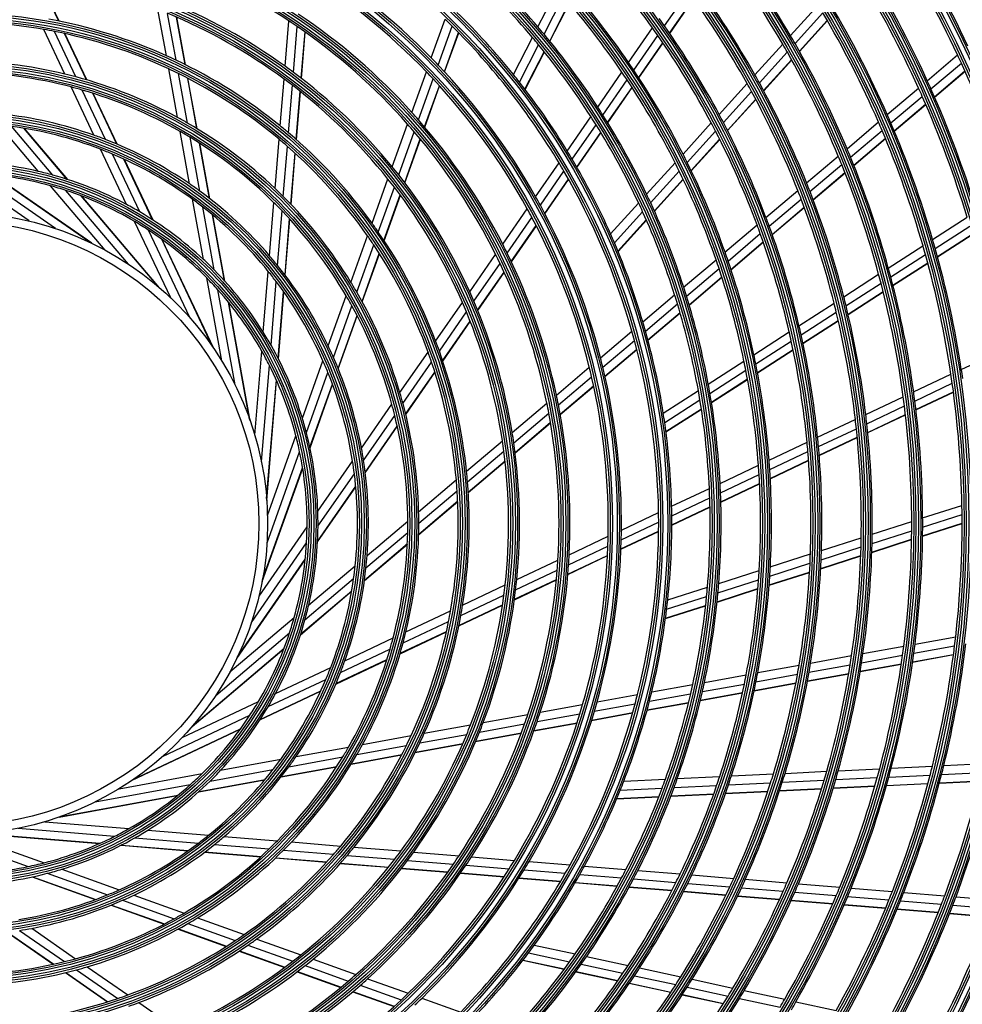
# Model space of a CAD drawing. Units: inches. Extents: x 0 to 6887, y 0 to 4912.
# Drawn here: x 2242 to 2457, y 2186 to 2410 of the extents above; entities that cross this region are included whole.
import ezdxf

# ---------------------------------------------------------------- set-up
doc = ezdxf.new("R2010")
doc.units = ezdxf.units.IN
doc.header["$MEASUREMENT"] = 0
doc.layers.add('LG-Product', color=3, linetype='Continuous')

# ---------------------------------------------------------------- blocks, each defined once
blk = doc.blocks.new('U4-3')
at = {"layer": 'LG-Product', "color": 3, "linetype": 'Continuous'}
for p, q in [((2999.34, 2749.29), (2994.63, 2759.25)), ((2999.42, 2749.27), (2994.71, 2759.24)), ((3108.71, 2747.97), (3113.14, 2756.58)), ((3137.62, 2748.18), (3143.06, 2756.05)), ((3110.11, 2746.31), (3114.56, 2754.97)), ((3111.4, 2744.74), (3115.88, 2753.44)), ((3111.45, 2744.68), (3115.92, 2753.38)), ((3138.76, 2746.55), (3144.22, 2754.43)), ((3138.8, 2746.49), (3144.26, 2754.38)), ((3023.92, 2741.38), (3022, 2751.95)), ((3026.13, 2740.36), (3024.19, 2751.06)), ((3166.35, 2745.97), (3172.68, 2752.94)), ((3167.41, 2744.15), (3173.75, 2751.14)), ((3028.22, 2739.35), (3026.25, 2750.19)), ((3028.29, 2739.31), (3026.32, 2750.16)), ((3051.03, 2738.97), (3051.88, 2749.31)), ((3084.39, 2740.87), (3087.55, 2749.71)), ((3168.38, 2742.44), (3174.74, 2749.45)), ((3168.41, 2742.37), (3174.77, 2749.39)), ((3000.78, 2737.19), (2995.96, 2747.39)), ((3003.29, 2736.55), (2998.38, 2746.93)), ((3005.67, 2735.88), (3000.68, 2746.45)), ((3005.76, 2735.86), (3000.76, 2746.43)), ((3052.93, 2737.58), (3053.79, 2748.03)), ((3054.69, 2736.24), (3055.56, 2746.8)), ((3054.75, 2736.19), (3055.62, 2746.75)), ((3085.94, 2739.26), (3089.12, 2748.16)), ((3087.37, 2737.73), (3090.58, 2746.69)), ((3087.43, 2737.68), (3090.63, 2746.64)), ((3129.41, 2739.84), (3134.87, 2747.73)), ((3103.12, 2737.09), (3107.48, 2745.56)), ((3130.61, 2738.07), (3136.1, 2745.99)), ((3131.72, 2736.39), (3137.23, 2744.34)), ((3131.76, 2736.33), (3137.27, 2744.29)), ((3158.23, 2737.01), (3164.59, 2744.02)), ((3104.49, 2735.37), (3108.87, 2743.89)), ((3105.75, 2733.74), (3110.15, 2742.31)), ((3105.8, 2733.68), (3110.2, 2742.25)), ((3159.26, 2735.16), (3165.64, 2742.2)), ((3160.2, 2733.42), (3166.6, 2740.48)), ((3160.24, 2733.36), (3166.64, 2740.42)), ((3197.56, 2735.69), (3204.49, 2741.57)), ((3198.42, 2733.8), (3205.36, 2739.68)), ((3026.48, 2727.29), (3024.46, 2738.39)), ((3028.74, 2726.02), (3026.69, 2737.32)), ((3079.94, 2728.45), (3083.26, 2737.72)), ((3122.37, 2729.68), (3127.89, 2737.64)), ((3199.21, 2732.01), (3206.16, 2737.91)), ((3199.23, 2731.95), (3206.19, 2737.85)), ((3030.87, 2724.76), (3028.78, 2736.26)), ((3030.94, 2724.71), (3028.85, 2736.22)), ((3049.91, 2725.35), (3050.79, 2736.05)), ((3081.45, 2726.75), (3084.8, 2736.09)), ((3123.54, 2727.85), (3129.08, 2735.86)), ((3150.06, 2728), (3156.46, 2735.06)), ((3007.36, 2723.26), (3002.16, 2734.26)), ((3010.04, 2722.26), (3004.7, 2733.56)), ((3012.6, 2721.23), (3007.12, 2732.83)), ((3012.69, 2721.19), (3007.2, 2732.8)), ((3051.79, 2723.79), (3052.68, 2734.63)), ((3053.54, 2722.27), (3054.45, 2733.26)), ((3053.6, 2722.22), (3054.51, 2733.21)), ((3082.86, 2725.12), (3086.23, 2734.54)), ((3082.91, 2725.06), (3086.28, 2734.48)), ((3124.62, 2726.13), (3130.19, 2734.17)), ((3124.66, 2726.06), (3130.22, 2734.11)), ((3151.06, 2726.12), (3157.48, 2733.2)), ((3188.43, 2727.95), (3195.58, 2734.01)), ((3151.97, 2724.35), (3158.42, 2731.46)), ((3152.01, 2724.28), (3158.45, 2731.39)), ((3189.26, 2726.03), (3196.43, 2732.11)), ((3190.03, 2724.23), (3197.21, 2730.32)), ((3190.05, 2724.16), (3197.24, 2730.26)), ((3115.41, 2719.62), (3120.83, 2727.45)), ((3179.26, 2720.17), (3186.44, 2726.26)), ((2994.67, 2715), (2985.66, 2725.62)), ((2998.02, 2714.15), (2988.59, 2725.27)), ((3001.3, 2713.17), (2991.41, 2724.83)), ((3001.42, 2713.13), (2991.51, 2724.81)), ((3029.23, 2712.13), (3027.05, 2724.1)), ((3075.48, 2716), (3078.98, 2725.77)), ((3076.95, 2714.17), (3080.49, 2724.04)), ((3116.54, 2717.74), (3121.99, 2725.62)), ((3117.58, 2715.96), (3123.06, 2723.88)), ((3117.61, 2715.9), (3123.1, 2723.82)), ((3141.83, 2718.92), (3148.28, 2726.03)), ((3142.79, 2717.01), (3149.27, 2724.15)), ((3180.06, 2718.23), (3187.27, 2724.34)), ((3031.56, 2710.47), (3029.33, 2722.77)), ((3048.74, 2711.07), (3049.66, 2722.31)), ((3078.31, 2712.42), (3081.88, 2722.39)), ((3078.36, 2712.35), (3081.93, 2722.33)), ((3143.67, 2715.19), (3150.18, 2722.36)), ((3143.7, 2715.13), (3150.21, 2722.3)), ((3180.8, 2716.41), (3188.03, 2722.53)), ((3180.83, 2716.34), (3188.05, 2722.47)), ((3014.84, 2707.43), (3008.89, 2720.03)), ((3033.77, 2708.81), (3031.47, 2721.44)), ((3033.84, 2708.75), (3031.55, 2721.39)), ((3050.6, 2709.26), (3051.54, 2720.7)), ((3017.85, 2705.75), (3011.62, 2718.93)), ((3020.77, 2703.95), (3014.23, 2717.78)), ((3020.87, 2703.88), (3014.33, 2717.73)), ((3052.33, 2707.49), (3053.28, 2719.14)), ((3052.39, 2707.43), (3053.35, 2719.08)), ((3170.04, 2712.35), (3177.26, 2718.47)), ((3108.19, 2709.2), (3113.54, 2716.92)), ((3109.27, 2707.25), (3114.65, 2715.02)), ((3133.52, 2709.76), (3140.03, 2716.94)), ((3134.44, 2707.8), (3140.98, 2715.01)), ((3170.81, 2710.39), (3178.06, 2716.53)), ((2992.62, 2703.67), (2976.79, 2714.63)), ((2998.62, 2701.94), (2980.47, 2714.51)), ((3006.5, 2698.76), (2984.18, 2714.22)), ((3006.87, 2698.58), (2984.32, 2714.2)), ((3070.87, 2703.14), (3074.49, 2713.25)), ((3110.26, 2705.4), (3115.68, 2713.22)), ((3110.3, 2705.33), (3115.72, 2713.16)), ((3135.29, 2705.95), (3141.86, 2713.19)), ((3135.32, 2705.88), (3141.89, 2713.13)), ((3171.52, 2708.54), (3178.79, 2714.7)), ((3171.55, 2708.47), (3178.82, 2714.63)), ((3009.92, 2697.02), (2997.47, 2711.71)), ((3015.27, 2693.8), (3001, 2710.64)), ((3072.28, 2701.14), (3075.95, 2711.38)), ((3160.76, 2704.49), (3168.03, 2710.65)), ((3022.06, 2688.69), (3004.5, 2709.39)), ((3022.37, 2688.42), (3004.63, 2709.35)), ((3032.36, 2694.91), (3029.87, 2708.61)), ((3073.58, 2699.22), (3077.3, 2709.6)), ((3073.63, 2699.15), (3077.35, 2709.53)), ((3161.5, 2702.49), (3168.79, 2708.68)), ((3034.83, 2692.5), (3032.22, 2706.84)), ((3047.47, 2695.72), (3048.47, 2707.85)), ((3049.3, 2693.51), (3050.32, 2705.97)), ((3100.68, 2698.36), (3106.29, 2706.46)), ((3125.31, 2700.7), (3131.71, 2707.76)), ((3162.18, 2700.61), (3169.5, 2706.82)), ((3162.2, 2700.55), (3169.52, 2706.75)), ((3037.18, 2690.01), (3034.45, 2705.05)), ((3037.27, 2689.91), (3034.53, 2704.99)), ((3051, 2691.34), (3052.05, 2704.13)), ((3051.06, 2691.26), (3052.11, 2704.06)), ((3101.7, 2696.32), (3107.36, 2704.48)), ((3126.18, 2698.69), (3132.62, 2705.79)), ((3126.98, 2696.79), (3133.45, 2703.92)), ((3127.01, 2696.72), (3133.48, 2703.86)), ((3198.79, 2699.43), (3206.67, 2704.5)), ((3024.91, 2686.12), (3016.68, 2703.53)), ((3029.25, 2681.63), (3019.82, 2701.58)), ((3102.63, 2694.38), (3108.33, 2702.61)), ((3102.67, 2694.31), (3108.37, 2702.55)), ((3151.41, 2696.56), (3158.73, 2702.77)), ((3199.37, 2697.42), (3207.27, 2702.51)), ((3034.48, 2674.94), (3022.88, 2699.48)), ((3034.72, 2674.59), (3022.99, 2699.4)), ((3066.04, 2689.65), (3069.85, 2700.27)), ((3152.12, 2694.53), (3159.47, 2700.77)), ((3199.89, 2695.53), (3207.81, 2700.63)), ((3199.91, 2695.46), (3207.83, 2700.57)), ((3067.37, 2687.42), (3071.24, 2698.23)), ((3152.75, 2692.62), (3160.14, 2698.88)), ((3152.78, 2692.55), (3160.16, 2698.82)), ((3188.68, 2692.91), (3196.6, 2698.01)), ((3068.58, 2685.26), (3072.52, 2696.26)), ((3068.63, 2685.18), (3072.57, 2696.19)), ((3093.15, 2687.49), (3099.06, 2696.02)), ((3141.98, 2688.56), (3149.37, 2694.83)), ((3189.23, 2690.88), (3197.17, 2696)), ((3094.1, 2685.34), (3100.07, 2693.96)), ((3142.64, 2686.5), (3150.06, 2692.79)), ((3189.72, 2688.98), (3197.69, 2694.11)), ((3189.74, 2688.91), (3197.7, 2694.04)), ((3036.57, 2671.72), (3033.13, 2690.66)), ((3046.04, 2678.27), (3047.18, 2692.16)), ((3094.96, 2683.29), (3100.99, 2692)), ((3094.99, 2683.22), (3101.02, 2691.93)), ((3143.23, 2684.55), (3150.69, 2690.88)), ((3143.25, 2684.48), (3150.72, 2690.81)), ((3178.52, 2686.36), (3186.48, 2691.49)), ((3039.6, 2666.25), (3035.65, 2687.97)), ((3047.8, 2675.31), (3049, 2689.84)), ((3179.03, 2684.31), (3187.02, 2689.46)), ((3049.43, 2672.29), (3050.68, 2687.53)), ((3049.49, 2672.18), (3050.74, 2687.45)), ((3060.85, 2675.14), (3064.95, 2686.6)), ((3132.65, 2680.65), (3139.92, 2686.81)), ((3179.5, 2682.39), (3187.51, 2687.55)), ((3179.51, 2682.32), (3187.52, 2687.48)), ((3042.92, 2658.43), (3038.07, 2685.14)), ((3043.06, 2658.04), (3038.15, 2685.03)), ((3062.04, 2672.54), (3066.26, 2684.31)), ((3085.37, 2676.25), (3091.49, 2685.08)), ((3133.26, 2678.54), (3140.57, 2684.74)), ((3168.3, 2679.77), (3176.31, 2684.93)), ((3063.12, 2670), (3067.44, 2682.08)), ((3063.16, 2669.91), (3067.49, 2682)), ((3086.22, 2673.96), (3092.41, 2682.91)), ((3133.8, 2676.55), (3141.15, 2682.78)), ((3133.82, 2676.48), (3141.17, 2682.71)), ((3168.77, 2677.7), (3176.81, 2682.88)), ((3086.97, 2671.77), (3093.25, 2680.83)), ((3087, 2671.69), (3093.28, 2680.76)), ((3169.2, 2675.75), (3177.26, 2680.95)), ((3169.21, 2675.68), (3177.28, 2680.88)), ((3122.99, 2672.45), (3130.15, 2678.53)), ((3158, 2673.14), (3166.06, 2678.34)), ((3123.53, 2670.29), (3130.74, 2676.4)), ((3124.01, 2668.25), (3131.26, 2674.4)), ((3158.43, 2671.04), (3166.53, 2676.26)), ((3044.11, 2654.78), (3045.68, 2673.97)), ((3077.22, 2664.48), (3083.64, 2673.75)), ((3124.02, 2668.17), (3131.28, 2674.33)), ((3158.81, 2669.06), (3166.95, 2674.3)), ((3158.83, 2668.99), (3166.96, 2674.23)), ((3205.35, 2669.79), (3213.82, 2673.8)), ((3045.61, 2648.72), (3047.42, 2670.72)), ((3054.95, 2658.66), (3059.65, 2671.78)), ((3077.92, 2661.98), (3084.46, 2671.42)), ((3112.93, 2663.92), (3120.44, 2670.29)), ((3147.6, 2666.44), (3155.75, 2671.69)), ((3055.88, 2655.35), (3060.8, 2669.07)), ((3078.53, 2659.58), (3085.19, 2669.19)), ((3078.55, 2659.49), (3085.21, 2669.11)), ((3113.39, 2661.69), (3120.96, 2668.11)), ((3147.98, 2664.31), (3156.17, 2669.58)), ((3194.47, 2664.66), (3202.99, 2668.68)), ((3046.8, 2640.31), (3049.02, 2667.36)), ((3046.83, 2639.89), (3049.08, 2667.24)), ((3056.67, 2652.01), (3061.83, 2666.41)), ((3056.7, 2651.89), (3061.87, 2666.31)), ((3113.79, 2659.58), (3121.42, 2666.05)), ((3113.8, 2659.5), (3121.44, 2665.98)), ((3148.32, 2662.3), (3156.54, 2667.6)), ((3148.33, 2662.23), (3156.55, 2667.52)), ((3194.75, 2662.57), (3203.29, 2666.61)), ((3137.32, 2659.82), (3145.33, 2664.97)), ((3183.54, 2659.49), (3192.1, 2663.53)), ((3194.99, 2660.62), (3203.55, 2664.67)), ((3195, 2660.55), (3203.56, 2664.6)), ((3068.44, 2651.81), (3075.37, 2661.82)), ((3102.84, 2655.37), (3110.76, 2662.09)), ((3137.65, 2657.64), (3145.7, 2662.83)), ((3183.78, 2657.39), (3192.37, 2661.45)), ((3068.92, 2648.99), (3076.04, 2659.26)), ((3103.2, 2653.05), (3111.2, 2659.83)), ((3137.92, 2655.6), (3146.02, 2660.82)), ((3137.93, 2655.53), (3146.03, 2660.74)), ((3183.99, 2655.42), (3192.6, 2659.49)), ((3184, 2655.35), (3192.61, 2659.42)), ((3069.3, 2646.25), (3076.61, 2656.81)), ((3069.32, 2646.16), (3076.63, 2656.72)), ((3103.5, 2650.86), (3111.58, 2657.71)), ((3103.51, 2650.78), (3111.59, 2657.63)), ((3172.54, 2654.29), (3181.16, 2658.36)), ((3047, 2636.48), (3053.49, 2654.6)), ((3172.74, 2652.17), (3181.39, 2656.26)), ((3172.91, 2650.19), (3181.59, 2654.29)), ((3172.92, 2650.11), (3181.59, 2654.22)), ((3092.42, 2646.53), (3100.61, 2653.48)), ((3161.47, 2649.06), (3170.14, 2653.16)), ((3046.89, 2630.23), (3054.33, 2651.01)), ((3092.64, 2644.1), (3100.94, 2651.14)), ((3161.62, 2646.92), (3170.33, 2651.04)), ((3058.48, 2637.42), (3066.41, 2648.87)), ((3092.81, 2641.79), (3101.21, 2648.92)), ((3092.81, 2641.71), (3101.22, 2648.84)), ((3150.29, 2643.77), (3159.04, 2647.91)), ((3161.74, 2644.91), (3170.49, 2649.04)), ((3161.75, 2644.83), (3170.5, 2648.97)), ((3045.78, 2621.39), (3055.03, 2647.22)), ((3045.86, 2621.8), (3055.01, 2647.35)), ((3058.52, 2633.97), (3066.82, 2645.96)), ((3150.39, 2641.61), (3159.19, 2645.77)), ((3058.42, 2630.54), (3067.13, 2643.12)), ((3058.42, 2630.42), (3067.14, 2643.01)), ((3081.49, 2637.27), (3090.09, 2644.56)), ((3150.46, 2639.57), (3159.3, 2643.75)), ((3150.46, 2639.5), (3159.3, 2643.68)), ((3081.53, 2634.68), (3090.28, 2642.1)), ((3139.23, 2638.55), (3147.84, 2642.62)), ((3081.5, 2632.2), (3090.41, 2639.76)), ((3081.5, 2632.11), (3090.41, 2639.67)), ((3139.27, 2636.35), (3147.93, 2640.45)), ((3139.27, 2634.29), (3147.98, 2638.4)), ((3196.52, 2635.89), (3205.49, 2638.76)), ((3127.77, 2633.13), (3136.26, 2637.14)), ((3139.27, 2634.21), (3147.99, 2638.33)), ((3196.52, 2633.79), (3205.52, 2636.67)), ((3069.74, 2627.3), (3079.02, 2635.18)), ((3127.73, 2630.9), (3136.27, 2634.94)), ((3185.01, 2632.19), (3194.02, 2635.08)), ((3196.51, 2631.82), (3205.53, 2634.71)), ((3196.51, 2631.75), (3205.53, 2634.64)), ((3045.06, 2618.04), (3056.02, 2633.87)), ((3069.47, 2624.46), (3079, 2632.54)), ((3115.84, 2627.49), (3124.75, 2631.7)), ((3127.66, 2628.8), (3136.27, 2632.87)), ((3127.66, 2628.73), (3136.26, 2632.79)), ((3184.98, 2630.08), (3194.02, 2632.98)), ((3043.33, 2612.04), (3055.9, 2630.19)), ((3069.12, 2621.62), (3078.92, 2629.93)), ((3069.13, 2621.72), (3078.92, 2630.02)), ((3115.71, 2625.22), (3124.69, 2629.46)), ((3173.43, 2628.47), (3182.5, 2631.38)), ((3184.92, 2628.1), (3193.99, 2631.01)), ((3184.92, 2628.03), (3193.99, 2630.94)), ((3115.54, 2623), (3124.59, 2627.28)), ((3115.55, 2623.07), (3124.6, 2627.35)), ((3161.76, 2624.73), (3170.9, 2627.66)), ((3173.25, 2624.28), (3182.39, 2627.22)), ((3173.26, 2624.35), (3182.39, 2627.29)), ((3173.35, 2626.35), (3182.46, 2629.27)), ((3039.97, 2603.78), (3055.59, 2626.34)), ((3040.15, 2604.16), (3055.61, 2626.48)), ((3056.39, 2615.98), (3067.02, 2624.99)), ((3103.89, 2621.84), (3113.27, 2626.28)), ((3161.63, 2622.59), (3170.81, 2625.53)), ((3103.63, 2619.51), (3113.11, 2623.99)), ((3149.99, 2620.95), (3159.21, 2623.91)), ((3161.49, 2620.58), (3170.71, 2623.54)), ((3161.49, 2620.51), (3170.71, 2623.46)), ((3055.54, 2612.64), (3066.66, 2622.07)), ((3091.53, 2616), (3101.24, 2620.59)), ((3103.34, 2617.23), (3112.92, 2621.76)), ((3103.35, 2617.31), (3112.93, 2621.84)), ((3149.8, 2618.79), (3159.07, 2621.76)), ((3054.52, 2609.24), (3066.2, 2619.15)), ((3054.56, 2609.36), (3066.22, 2619.25)), ((3091.12, 2613.6), (3100.95, 2618.25)), ((3138.34, 2617.21), (3147.41, 2620.12)), ((3149.6, 2616.69), (3158.91, 2619.68)), ((3149.61, 2616.76), (3158.92, 2619.75)), ((3090.66, 2611.24), (3100.63, 2615.95)), ((3090.68, 2611.32), (3100.64, 2616.03)), ((3137.83, 2612.98), (3147, 2615.93)), ((3138.09, 2615.03), (3147.21, 2617.96)), ((3078.58, 2609.88), (3088.78, 2614.7)), ((3137.82, 2612.91), (3147, 2615.85)), ((3038.41, 2600.74), (3053.1, 2613.19)), ((3077.94, 2607.37), (3088.32, 2612.27)), ((3035.19, 2595.39), (3052.03, 2609.66)), ((3077.25, 2604.9), (3087.82, 2609.9)), ((3077.27, 2604.99), (3087.84, 2609.98)), ((3064.65, 2603.3), (3075.65, 2608.5)), ((3194.8, 2607.09), (3204.06, 2608.78)), ((3029.81, 2588.29), (3050.74, 2606.03)), ((3030.08, 2588.6), (3050.79, 2606.16)), ((3063.65, 2600.62), (3074.95, 2605.96)), ((3182.9, 2604.93), (3192.22, 2606.63)), ((3194.24, 2602.99), (3203.56, 2604.69)), ((3194.25, 2603.06), (3203.57, 2604.75)), ((3194.53, 2605.01), (3203.82, 2606.7)), ((3062.58, 2597.97), (3074.19, 2603.46)), ((3062.62, 2598.06), (3074.22, 2603.54)), ((3170.94, 2602.76), (3180.31, 2604.46)), ((3182.27, 2600.82), (3191.65, 2602.52)), ((3182.28, 2600.89), (3191.66, 2602.59)), ((3182.59, 2602.84), (3191.94, 2604.54)), ((3048.82, 2595.82), (3061.42, 2601.77)), ((3158.47, 2598.46), (3167.96, 2600.19)), ((3158.88, 2600.57), (3168.32, 2602.28)), ((3170.22, 2598.63), (3179.66, 2600.34)), ((3170.23, 2598.7), (3179.67, 2600.41)), ((3170.58, 2600.66), (3179.99, 2602.37)), ((3047.14, 2592.81), (3060.32, 2599.04)), ((3146.25, 2596.24), (3155.83, 2597.98)), ((3146.71, 2598.36), (3156.24, 2600.09)), ((3158.06, 2596.42), (3167.58, 2598.15)), ((3158.07, 2596.49), (3167.59, 2598.22)), ((3045.27, 2589.79), (3059.12, 2596.33)), ((3045.34, 2589.89), (3059.17, 2596.43)), ((3134.15, 2594.04), (3143.57, 2595.76)), ((3134.68, 2596.17), (3144.05, 2597.88)), ((3145.77, 2594.19), (3155.4, 2595.94)), ((3145.79, 2594.26), (3155.41, 2596.01)), ((3027.52, 2585.75), (3044.92, 2593.98)), ((3121.59, 2591.76), (3130.89, 2593.45)), ((3122.21, 2593.91), (3131.44, 2595.59)), ((3133.6, 2591.98), (3143.08, 2593.7)), ((3133.62, 2592.05), (3143.1, 2593.77)), ((3109.23, 2591.55), (3118.92, 2593.31)), ((3120.96, 2589.68), (3130.33, 2591.38)), ((3120.99, 2589.75), (3130.35, 2591.45)), ((3023.02, 2581.41), (3042.98, 2590.84)), ((3096.22, 2589.19), (3106.43, 2591.04)), ((3107.78, 2587.28), (3117.63, 2589.07)), ((3107.8, 2587.36), (3117.65, 2589.15)), ((3108.51, 2589.39), (3118.28, 2591.16)), ((3015.98, 2575.94), (3040.79, 2587.67)), ((3016.33, 2576.18), (3040.87, 2587.78)), ((3082.78, 2586.74), (3093.34, 2588.66)), ((3094.5, 2584.87), (3104.92, 2586.77)), ((3094.53, 2584.95), (3104.95, 2586.84)), ((3095.37, 2587), (3105.69, 2588.87)), ((3068.68, 2584.18), (3079.78, 2586.2)), ((3081.75, 2584.53), (3092.46, 2586.47)), ((3053.52, 2581.43), (3065.5, 2583.6)), ((3067.41, 2581.92), (3078.71, 2583.97)), ((3080.7, 2582.37), (3091.55, 2584.34)), ((3080.74, 2582.44), (3091.58, 2584.41)), ((3036.3, 2578.3), (3050.01, 2580.79)), ((3051.86, 2579.1), (3064.16, 2581.33)), ((3066.1, 2579.71), (3077.61, 2581.8)), ((3066.15, 2579.79), (3077.65, 2581.88)), ((3033.89, 2575.83), (3048.23, 2578.44)), ((3050.14, 2576.81), (3062.78, 2579.11)), ((3050.2, 2576.89), (3062.83, 2579.19)), ((3165.11, 2577.59), (3174.62, 2578.06)), ((3177.26, 2578.18), (3186.71, 2578.65)), ((3189.33, 2578.77), (3198.74, 2579.23)), ((3200.84, 2577.33), (3210.23, 2577.79)), ((3201.34, 2579.36), (3210.71, 2579.82)), ((3013.11, 2574.09), (3032.05, 2577.53)), ((3031.3, 2573.39), (3046.38, 2576.13)), ((3031.4, 2573.48), (3046.45, 2576.21)), ((3128.3, 2575.79), (3137.82, 2576.26)), ((3140.52, 2576.39), (3150.19, 2576.86)), ((3152.87, 2576.99), (3162.46, 2577.46)), ((3164.48, 2575.56), (3174.03, 2576.02)), ((3176.68, 2576.15), (3186.16, 2576.62)), ((3188.79, 2576.75), (3198.22, 2577.21)), ((3200.33, 2575.37), (3209.74, 2575.83)), ((3200.35, 2575.44), (3209.76, 2575.9)), ((3007.64, 2571.06), (3029.36, 2575.01)), ((3127.5, 2573.75), (3137.07, 2574.22)), ((3139.78, 2574.35), (3149.51, 2574.83)), ((3151.51, 2572.99), (3161.18, 2573.46)), ((3151.54, 2573.05), (3161.2, 2573.53)), ((3152.19, 2574.96), (3161.82, 2575.43)), ((3163.85, 2573.59), (3173.44, 2574.06)), ((3163.88, 2573.66), (3173.46, 2574.12)), ((3176.09, 2574.19), (3185.61, 2574.65)), ((3176.11, 2574.25), (3185.63, 2574.72)), ((3188.25, 2574.78), (3197.71, 2575.24)), ((3188.27, 2574.85), (3197.73, 2575.31)), ((2999.43, 2567.6), (3026.42, 2572.51)), ((2999.82, 2567.74), (3026.53, 2572.59)), ((3126.69, 2571.77), (3136.31, 2572.24)), ((3126.72, 2571.84), (3136.34, 2572.31)), ((3139.04, 2572.38), (3148.81, 2572.85)), ((3139.07, 2572.44), (3148.84, 2572.92)), ((2996.17, 2566.55), (3015.36, 2564.97)), ((2990.11, 2565.05), (3012.11, 2563.24)), ((3019.66, 2564.62), (3033.55, 2563.48)), ((2971.62, 2563.77), (2992.4, 2556.33)), ((2977.87, 2563.66), (2995.99, 2557.17)), ((2981.28, 2563.83), (3008.63, 2561.58)), ((2981.7, 2563.86), (3008.75, 2561.64)), ((3016.7, 2562.86), (3031.23, 2561.66)), ((3037.11, 2563.19), (3049.24, 2562.19)), ((3013.57, 2561.17), (3028.84, 2559.92)), ((3013.68, 2561.23), (3028.92, 2559.98)), ((3034.91, 2561.36), (3047.36, 2560.33)), ((3050.65, 2560.06), (3062.1, 2559.12)), ((3052.47, 2561.92), (3063.71, 2561)), ((3066.74, 2560.75), (3077.44, 2559.87)), ((3032.65, 2559.6), (3045.45, 2558.55)), ((3032.73, 2559.66), (3045.52, 2558.61)), ((3048.82, 2558.27), (3060.47, 2557.31)), ((3048.88, 2558.33), (3060.53, 2557.37)), ((3065.18, 2558.87), (3076.02, 2557.98)), ((3078.97, 2557.73), (3089.43, 2556.87)), ((3080.36, 2559.63), (3090.71, 2558.77)), ((3093.54, 2558.54), (3103.36, 2557.73)), ((3000.06, 2555.71), (3013.17, 2551.01)), ((3063.61, 2557.05), (3074.6, 2556.15)), ((3063.66, 2557.12), (3074.65, 2556.21)), ((3077.58, 2555.9), (3088.14, 2555.04)), ((3077.63, 2555.97), (3088.19, 2555.1)), ((3092.29, 2556.64), (3102.18, 2555.82)), ((3105.54, 2555.55), (3114.96, 2554.77)), ((3106.69, 2557.46), (3116.04, 2556.69)), ((3119.32, 2556.42), (3128.81, 2555.64)), ((3131.51, 2555.42), (3141.16, 2554.62)), ((2993.28, 2553.96), (3007.7, 2548.79)), ((2993.4, 2553.98), (3007.8, 2548.83)), ((2996.74, 2554.78), (3010.46, 2549.86)), ((3091.03, 2554.8), (3101.01, 2553.98)), ((3091.07, 2554.86), (3101.05, 2554.04)), ((3104.39, 2553.7), (3113.88, 2552.92)), ((3104.43, 2553.76), (3113.91, 2552.98)), ((3118.26, 2554.5), (3127.8, 2553.72)), ((3130.51, 2553.49), (3140.21, 2552.69)), ((3143.83, 2554.4), (3153.4, 2553.62)), ((3156.04, 2553.4), (3165.54, 2552.62)), ((3117.19, 2552.65), (3126.8, 2551.86)), ((3117.23, 2552.71), (3126.83, 2551.92)), ((3129.52, 2551.63), (3139.27, 2550.83)), ((3129.56, 2551.7), (3139.3, 2550.89)), ((3142.9, 2552.47), (3152.5, 2551.68)), ((3155.16, 2551.46), (3164.69, 2550.68)), ((3168.17, 2552.4), (3177.6, 2551.62)), ((3180.22, 2551.41), (3189.6, 2550.64)), ((3013.93, 2548.62), (3025.7, 2544.4)), ((3016.53, 2549.81), (3027.99, 2545.71)), ((3141.96, 2550.61), (3151.61, 2549.81)), ((3142, 2550.67), (3151.64, 2549.88)), ((3154.28, 2549.59), (3163.84, 2548.81)), ((3154.31, 2549.66), (3163.87, 2548.87)), ((3166.49, 2548.59), (3175.99, 2547.81)), ((3166.52, 2548.65), (3176.02, 2547.87)), ((3167.33, 2550.46), (3176.79, 2549.68)), ((3179.41, 2549.47), (3188.83, 2548.69)), ((3192.2, 2550.42), (3201.55, 2549.65)), ((3204.14, 2549.44), (3213.19, 2548.7)), ((3011.3, 2547.5), (3023.39, 2543.17)), ((3011.39, 2547.54), (3023.47, 2543.21)), ((3178.62, 2547.59), (3188.06, 2546.81)), ((3178.65, 2547.66), (3188.09, 2546.88)), ((3190.67, 2546.6), (3200.07, 2545.83)), ((3190.7, 2546.66), (3200.09, 2545.89)), ((3191.44, 2548.48), (3200.8, 2547.71)), ((3203.4, 2547.5), (3212.47, 2546.75)), ((3031.04, 2544.61), (3041.66, 2540.81)), ((3202.67, 2545.61), (3211.76, 2544.86)), ((3202.69, 2545.68), (3211.79, 2544.93)), ((2993.2, 2542.22), (3003.21, 2535.29)), ((3026.58, 2542.03), (3037.58, 2538.09)), ((3026.65, 2542.08), (3037.66, 2538.14)), ((3028.81, 2543.29), (3039.62, 2539.42)), ((2987.55, 2541.34), (2998.11, 2534.03)), ((2987.65, 2541.35), (2998.2, 2534.05)), ((2990.38, 2541.74), (3000.65, 2534.62)), ((3044.53, 2539.78), (3054.64, 2536.16)), ((3042.53, 2538.38), (3052.78, 2534.71)), ((3107.88, 2538.39), (3117.19, 2536.37)), ((3040.54, 2537.03), (3050.93, 2533.31)), ((3040.61, 2537.08), (3050.99, 2533.36)), ((3057.39, 2535.18), (3067.16, 2531.68)), ((3106.58, 2536.62), (3115.94, 2534.6)), ((3119.84, 2535.8), (3129.31, 2533.75)), ((3005.87, 2533.44), (3015.14, 2527.02)), ((3055.56, 2533.71), (3065.44, 2530.17)), ((3105.28, 2534.92), (3114.7, 2532.88)), ((3105.33, 2534.98), (3114.74, 2532.94)), ((3118.6, 2534.02), (3128.11, 2531.96)), ((3131.92, 2533.19), (3141.31, 2531.16)), ((3000.89, 2532.1), (3010.5, 2525.45)), ((3000.97, 2532.13), (3010.58, 2525.47)), ((3003.37, 2532.74), (3012.81, 2526.2)), ((3053.75, 2532.3), (3063.72, 2528.73)), ((3053.81, 2532.35), (3063.78, 2528.78)), ((3069.84, 2530.72), (3079.11, 2527.4)), ((3117.37, 2532.31), (3126.94, 2530.24)), ((3117.42, 2532.37), (3126.98, 2530.3)), ((3130.74, 2531.4), (3140.17, 2529.36)), ((3143.9, 2530.6), (3153.21, 2528.58)), ((3068.14, 2529.21), (3077.49, 2525.86)), ((3129.58, 2529.67), (3139.04, 2527.62)), ((3129.62, 2529.73), (3139.08, 2527.68)), ((3142.77, 2528.79), (3152.12, 2526.77)), ((3066.45, 2527.75), (3075.88, 2524.38)), ((3066.51, 2527.8), (3075.93, 2524.43)), ((3082.26, 2526.27), (3091.1, 2523.11)), ((3141.65, 2527.06), (3151.03, 2525.03)), ((3141.69, 2527.11), (3151.07, 2525.09)), ((3154.7, 2526.21), (3163.99, 2524.21)), ((3155.79, 2528.03), (3165.04, 2526.02)), ((3017.65, 2525.29), (3026.47, 2519.17)), ((3167.61, 2525.47), (3176.81, 2523.48))]:
    blk.add_line(p, q, dxfattribs=at)
for radius in [277.8, 277.31, 276.19, 275.7, 266.3, 265.81, 264.69, 264.2, 254.8, 254.31, 253.19, 252.7, 243.05, 242.56, 241.94, 241.45, 231.55, 231.06, 230.44, 229.95, 220.05, 219.56, 218.94, 218.45, 208.55, 208.06, 207.44, 206.95, 197.05, 196.56, 195.94, 195.45, 185.55, 185.06, 184.44, 183.95, 174.05, 173.56, 172.94, 172.45, 162.8, 162.31, 161.19, 160.7, 151.3, 150.81, 149.69, 149.2, 139.55, 139.06, 138.44, 137.95, 128.05, 127.56, 126.94, 126.45, 116.55, 116.06, 115.44, 114.95, 105.05, 104.56, 103.94, 103.45, 93.55, 93.06, 92.44, 91.95, 82.05, 81.56, 80.94, 80.45, 71, 69]:
    blk.add_circle((2976.03, 2634.63), radius, dxfattribs=at)
for radius, start, end in [(287.94, 6.6571, 82.5601), (288.56, 7.6356, 81.6741), (299.44, 17.2322, 72.4587), (300.06, 17.6082, 72.0896), (287.45, 8.2935, 81.7065), (289.05, 10.2527, 79.7473), (298.95, 17.9221, 72.0779), (300.55, 18.8477, 71.1523), (263.75, 25.76, 32.8107), (255.25, 25.2647, 32.2994), (220.5, 30.3252, 37.2796), (252.25, 25.0817, 32.1104), (137.5, 56.5162, 70.5609), (195, 35.4509, 42.3249), (218, 30.1183, 37.0658), (151.75, 44.4321, 58.5899), (174.5, 40.5019, 47.2903), (148.75, 43.8706, 58.0071), (172, 40.16, 46.9363), (241, 24.353, 31.3579), (243.5, 24.521, 31.5313), (209, 29.3302, 36.2512), (186, 34.447, 41.2863), (206.5, 29.0984, 36.0115), (128.5, 54.2875, 68.2413), (183.5, 34.1495, 40.9784), (232, 23.717, 30.7009), (126, 53.6017, 67.5266), (140, 42.0767, 56.1437), (163.25, 38.8733, 45.6031), (229.5, 23.5311, 30.5089), (114.5, 79.9751, 93.739), (117, 65.838, 79.6415), (137.5, 55.5609, 56.5162), (160.25, 45.1089, 45.8966), (197.5, 35.0954, 35.7124), (114.5, 78.739, 79.9751), (114.5, 64.9751, 78.739), (137.5, 41.5162, 55.5609), (160.25, 30.8966, 45.1089), (174.5, 39.7903, 40.5019), (174.5, 33.0019, 39.7903), (195, 34.8249, 35.4509), (197.5, 28.2124, 35.0954), (172, 39.4363, 40.16), (195, 27.9509, 34.8249), (218, 29.5658, 30.1183), (220.5, 29.7796, 30.3252), (220.5, 22.8252, 29.7796), (172, 32.66, 39.4363), (218, 22.6183, 29.5658), (105.5, 76.4318, 90.0227), (117, 64.6416, 65.838), (117, 50.838, 64.6416), (151.75, 43.5899, 44.4321), (186, 33.7863, 34.447), (252.25, 24.6104, 25.0817), (252.25, 17.5817, 24.6104), (103, 75.302, 88.8339), (114.5, 63.739, 64.9751), (114.5, 49.9751, 63.739), (128.5, 53.2413, 54.2875), (128.5, 39.2875, 53.2413), (148.75, 43.0071, 43.8706), (151.75, 29.4321, 43.5899), (183.5, 33.4784, 34.1495), (186, 26.947, 33.7863), (105.5, 75.0227, 76.4318), (105.5, 61.4318, 75.0227), (126, 52.5266, 53.6017), (148.75, 28.8706, 43.0071), (163.25, 38.1031, 38.8733), (163.25, 31.3733, 38.1031), (183.5, 26.6495, 33.4784), (206.5, 28.5115, 29.0984), (209, 28.7512, 29.3302), (209, 21.8302, 28.7512), (243.5, 24.0313, 24.521), (103, 73.8339, 75.302), (103, 60.302, 73.8339), (126, 38.6017, 52.5266), (206.5, 21.5984, 28.5115), (241, 23.8579, 24.353), (243.5, 17.021, 24.0313), (241, 16.853, 23.8579), (140, 41.1437, 42.0767), (174.5, 32.2903, 33.0019), (94, 70.5275, 83.7839), (105.5, 60.0227, 61.4318), (140, 27.0767, 41.1437), (172, 31.9363, 32.66), (174.5, 25.5019, 32.2903), (197.5, 27.5954, 28.2124), (197.5, 20.7124, 27.5954), (229.5, 23.0089, 23.5311), (232, 23.2009, 23.717), (91.5, 68.953, 82.1074), (103, 58.8339, 60.302), (105.5, 46.4318, 60.0227), (117, 49.6416, 50.838), (137.5, 40.5609, 41.5162), (137.5, 26.5162, 40.5609), (172, 25.16, 31.9363), (195, 27.3249, 27.9509), (195, 20.4509, 27.3249), (229.5, 16.0311, 23.0089), (232, 16.217, 23.2009), (94, 68.7839, 70.5275), (94, 55.5275, 68.7839), (103, 45.302, 58.8339), (114.5, 48.739, 49.9751), (117, 35.838, 49.6416), (91.5, 67.1074, 68.953), (114.5, 34.9751, 48.739), (163.25, 30.6031, 31.3733), (220.5, 22.2796, 22.8252), (82.5, 76.935, 89.5394), (91.5, 53.953, 67.1074), (163.25, 23.8733, 30.6031), (186, 26.2863, 26.947), (218, 22.0658, 22.6183), (220.5, 15.3252, 22.2796), (82.5, 74.5394, 76.935), (128.5, 38.2413, 39.2875), (160.25, 30.1089, 30.8966), (160.25, 15.8966, 30.1089), (183.5, 25.9784, 26.6495), (183.5, 19.1495, 25.9784), (186, 19.447, 26.2863), (218, 15.1183, 22.0658), (80, 74.4545, 86.8127), (82.5, 61.935, 74.5394), (126, 37.5266, 38.6017), (128.5, 24.2875, 38.2413), (80, 71.8127, 74.4545), (80, 59.4545, 71.8127), (94, 53.7839, 55.5275), (94, 40.5275, 53.7839), (105.5, 45.0227, 46.4318), (126, 23.6017, 37.5266), (206.5, 21.0115, 21.5984), (209, 21.2512, 21.8302), (209, 14.3302, 21.2512), (91.5, 52.1074, 53.953), (105.5, 31.4318, 45.0227), (151.75, 28.5899, 29.4321), (174.5, 24.7903, 25.5019), (206.5, 14.0984, 21.0115), (82.5, 59.5394, 61.935), (91.5, 38.953, 52.1074), (103, 43.8339, 45.302), (103, 30.302, 43.8339), (148.75, 28.0071, 28.8706), (151.75, 14.4321, 28.5899), (172, 24.4363, 25.16), (174.5, 18.0019, 24.7903), (82.5, 46.935, 59.5394), (148.75, 13.8706, 28.0071), (172, 17.66, 24.4363), (197.5, 20.0954, 20.7124), (80, 56.8127, 59.4545), (80, 44.4545, 56.8127), (117, 34.6416, 35.838), (195, 19.8249, 20.4509), (197.5, 13.2124, 20.0954), (114.5, 33.739, 34.9751), (117, 20.838, 34.6416), (163.25, 23.1031, 23.8733), (195, 12.9509, 19.8249), (232, 15.7009, 16.217), (114.5, 19.9751, 33.739), (140, 26.1437, 27.0767), (163.25, 16.3733, 23.1031), (229.5, 15.5089, 16.0311), (232, 8.717, 15.7009), (82.5, 44.5394, 46.935), (94, 38.7839, 40.5275), (137.5, 25.5609, 26.5162), (140, 12.0767, 26.1437), (183.5, 18.4784, 19.1495), (186, 18.7863, 19.447), (229.5, 8.5311, 15.5089), (82.5, 31.935, 44.5394), (94, 25.5275, 38.7839), (137.5, 11.5162, 25.5609), (183.5, 11.6495, 18.4784), (186, 11.947, 18.7863), (220.5, 14.7796, 15.3252), (80, 41.8128, 44.4545), (91.5, 37.1074, 38.953), (218, 14.5658, 15.1183), (220.5, 7.8252, 14.7796), (80, 29.4545, 41.8128), (91.5, 23.953, 37.1074), (105.5, 30.0227, 31.4318), (174.5, 17.2903, 18.0019), (218, 7.6183, 14.5658), (103, 28.8339, 30.302), (105.5, 16.4318, 30.0227), (128.5, 23.2413, 24.2875), (172, 16.9363, 17.66), (174.5, 10.5019, 17.2903), (209, 13.7512, 14.3302), (103, 15.302, 28.8339), (126, 22.5266, 23.6017), (128.5, 9.2875, 23.2413), (172, 10.16, 16.9363), (206.5, 13.5115, 14.0984), (209, 6.8302, 13.7512), (126, 8.6017, 22.5266), (206.5, 6.5984, 13.5115), (163.25, 15.6031, 16.3733), (197.5, 12.5954, 13.2124), (82.5, 29.5394, 31.935), (160.25, 15.1089, 15.8966), (163.25, 8.8733, 15.6031), (195, 12.3249, 12.9509), (197.5, 5.7124, 12.5954), (82.5, 16.935, 29.5394), (94, 23.7839, 25.5275), (117, 19.6415, 20.838), (160.25, 0.8966, 15.1089), (195, 5.4509, 12.3249), (80, 26.8127, 29.4545), (94, 10.5275, 23.7839), (114.5, 18.739, 19.9751), (117, 5.838, 19.6415), (151.75, 13.5899, 14.4321), (186, 11.2863, 11.947), (80, 14.4545, 26.8127), (91.5, 22.1074, 23.953), (114.5, 4.9751, 18.739), (148.75, 13.0071, 13.8706), (151.75, 359.4321, 13.5899), (183.5, 10.9784, 11.6495), (186, 4.447, 11.2863), (91.5, 8.953, 22.1074), (148.75, 358.8706, 13.0071), (183.5, 4.1495, 10.9784), (229.5, 8.0089, 8.5311), (232, 8.2009, 8.717), (174.5, 9.7903, 10.5019), (229.5, 1.0311, 8.0089), (105.5, 15.0227, 16.4318), (140, 11.1437, 12.0767), (172, 9.4363, 10.16), (174.5, 3.0019, 9.7903), (218, 7.0658, 7.6183), (220.5, 7.2796, 7.8252), (103, 13.8339, 15.302), (105.5, 1.4318, 15.0227), (137.5, 10.5609, 11.5162), (140, 357.0767, 11.1437), (172, 2.66, 9.4363), (218, 0.1183, 7.0658), (220.5, 0.3252, 7.2796), (82.5, 14.5394, 16.935), (103, 0.302, 13.8339), (137.5, 356.5162, 10.5609), (163.25, 8.1031, 8.8733), (209, 6.2512, 6.8302), (163.25, 1.3733, 8.1031), (206.5, 6.0115, 6.5984), (209, 359.3302, 6.2512), (80, 11.8127, 14.4545), (82.5, 1.935, 14.5394), (128.5, 8.2413, 9.2875), (197.5, 5.0954, 5.7124), (206.5, 359.0984, 6.0115), (126, 7.5266, 8.6017), (128.5, 354.2875, 8.2413), (195, 4.8249, 5.4509), (197.5, 358.2124, 5.0954), (80, 359.4545, 11.8127), (94, 8.7839, 10.5275), (126, 353.6017, 7.5266), (195, 357.9509, 4.8249), (91.5, 7.1074, 8.953), (94, 355.5275, 8.7839), (183.5, 3.4784, 4.1495), (186, 3.7863, 4.447), (91.5, 353.953, 7.1074), (117, 4.6416, 5.838), (183.5, 356.6495, 3.4784), (186, 356.947, 3.7863), (114.5, 3.739, 4.9751), (117, 350.838, 4.6416), (174.5, 2.2903, 3.0019), (114.5, 349.9751, 3.739), (172, 1.9363, 2.66), (174.5, 355.5019, 2.2903), (163.25, 0.6031, 1.3733), (172, 355.16, 1.9363), (229.5, 0.5089, 1.0311), (82.5, 359.5394, 1.935), (105.5, 0.0227, 1.4318), (160.25, 0.1089, 0.8966), (163.25, 353.8733, 0.6031), (229.5, 353.5311, 0.5089), (82.5, 346.935, 359.5394), (105.5, 346.4318, 0.0227), (103, 358.8339, 0.302), (160.25, 345.8966, 0.1089), (218, 359.5658, 0.1183), (220.5, 359.7796, 0.3252), (80, 356.8127, 359.4545), (103, 345.302, 358.8339), (148.75, 358.0071, 358.8706), (151.75, 358.5899, 359.4321), (209, 358.7512, 359.3302), (218, 352.6183, 359.5658), (220.5, 352.8252, 359.7796), (80, 344.4545, 356.8127), (148.75, 343.8706, 358.0071), (151.75, 344.4321, 358.5899), (206.5, 358.5115, 359.0984), (209, 351.8302, 358.7512), (94, 353.7839, 355.5275), (140, 356.1437, 357.0767), (195, 357.3249, 357.9509), (197.5, 357.5954, 358.2124), (206.5, 351.5984, 358.5115), (91.5, 352.1074, 353.953), (140, 342.0767, 356.1437), (137.5, 355.5609, 356.5162), (195, 350.4509, 357.3249), (197.5, 350.7124, 357.5954), (94, 340.5275, 353.7839), (137.5, 341.5162, 355.5609), (183.5, 355.9784, 356.6495), (186, 356.2863, 356.947), (91.5, 338.953, 352.1074), (126, 352.5266, 353.6017), (128.5, 353.2413, 354.2875), (174.5, 354.7903, 355.5019), (183.5, 349.1495, 355.9784), (186, 349.447, 356.2863), (126, 338.6017, 352.5266), (128.5, 339.2875, 353.2413), (174.5, 348.0019, 354.7903), (172, 354.4363, 355.16), (82.5, 344.5394, 346.935), (117, 349.6415, 350.838), (163.25, 353.1031, 353.8733), (172, 347.66, 354.4363), (114.5, 348.739, 349.9751), (163.25, 346.3733, 353.1031), (82.5, 331.935, 344.5394), (80, 341.8127, 344.4545), (114.5, 334.9751, 348.739), (117, 335.838, 349.6415), (80, 329.4545, 341.8127), (105.5, 345.0227, 346.4318), (105.5, 331.4318, 345.0227), (103, 343.8339, 345.302), (220.5, 352.2796, 352.8252), (232, 346.217, 353.2009), (229.5, 353.0089, 353.5311), (103, 330.302, 343.8339), (209, 351.2512, 351.8302), (220.5, 345.3252, 352.2796), (218, 352.0658, 352.6183), (229.5, 346.0311, 353.0089), (94, 338.7839, 340.5275), (197.5, 350.0954, 350.7124), (209, 344.3302, 351.2512), (206.5, 351.0115, 351.5984), (218, 345.1183, 352.0658), (287.94, 277.4399, 353.3429), (94, 325.5275, 338.7839), (91.5, 337.1074, 338.953), (186, 348.7863, 349.447), (195, 342.9509, 349.8249), (197.5, 343.2124, 350.0954), (195, 349.8249, 350.4509), (206.5, 344.0984, 351.0115), (91.5, 323.953, 337.1074), (174.5, 347.2903, 348.0019), (183.5, 341.6495, 348.4784), (186, 341.947, 348.7863), (183.5, 348.4784, 349.1495), (288.56, 278.3259, 352.3644), (82.5, 329.5394, 331.935), (163.25, 345.6031, 346.3733), (172, 340.16, 346.9363), (174.5, 340.5019, 347.2903), (172, 346.9363, 347.66), (80, 326.8127, 329.4545), (160.25, 330.8966, 345.1089), (151.75, 343.5899, 344.4321), (163.25, 338.8733, 345.6031), (160.25, 345.1089, 345.8966), (287.45, 278.2935, 351.7065), (82.5, 316.935, 329.5394), (151.75, 329.4321, 343.5899), (140, 341.1437, 342.0767), (148.75, 343.0071, 343.8706), (80, 314.4545, 326.8127), (140, 327.0767, 341.1437), (128.5, 338.2413, 339.2875), (148.75, 328.8706, 343.0071), (137.5, 340.5609, 341.5162), (128.5, 324.2875, 338.2413), (117, 334.6416, 335.838), (137.5, 326.5162, 340.5609), (126, 337.5266, 338.6017), (117, 320.838, 334.6416), (126, 323.6017, 337.5266), (114.5, 333.739, 334.9751), (289.05, 280.2527, 349.7473), (114.5, 319.9751, 333.739), (103, 328.8339, 330.302), (105.5, 330.0227, 331.4318), (91.5, 322.1074, 323.953), (103, 315.302, 328.8339), (94, 323.7839, 325.5275), (105.5, 316.4318, 330.0227), (91.5, 308.953, 322.1074), (82.5, 314.5394, 316.935), (94, 310.5275, 323.7839), (206.5, 343.5115, 344.0984), (209, 343.7512, 344.3302), (218, 344.5658, 345.1183), (220.5, 344.7796, 345.3252), (229.5, 345.5089, 346.0311), (232, 345.7009, 346.217), (241, 339.353, 346.3579), (243.5, 339.521, 346.5313), (82.5, 301.935, 314.5394), (80, 311.8128, 314.4545), (163.25, 338.1031, 338.8733), (172, 339.4363, 340.16), (174.5, 339.7903, 340.5019), (183.5, 340.9784, 341.6495), (186, 341.2863, 341.947), (197.5, 335.7124, 342.5954), (195, 342.3249, 342.9509), (197.5, 342.5954, 343.2124), (206.5, 336.5984, 343.5115), (209, 336.8302, 343.7512), (218, 337.6183, 344.5658), (220.5, 337.8252, 344.7796), (229.5, 338.5311, 345.5089), (232, 338.717, 345.7009), (80, 299.4545, 311.8128), (163.25, 331.3733, 338.1031), (172, 332.66, 339.4363), (174.5, 333.0019, 339.7903), (183.5, 334.1495, 340.9784), (186, 334.447, 341.2863), (195, 335.4509, 342.3249), (80, 296.8127, 299.4545), (82.5, 299.5394, 301.935), (80, 284.4545, 296.8127), (82.5, 286.935, 299.5394), (91.5, 307.1074, 308.953), (94, 308.7839, 310.5275), (103, 313.8339, 315.302), (91.5, 293.953, 307.1074), (94, 295.5275, 308.7839), (103, 300.302, 313.8339), (105.5, 301.4318, 315.0227), (105.5, 315.0227, 316.4318), (114.5, 318.739, 319.9751), (117, 319.6416, 320.838), (126, 322.5266, 323.6017), (114.5, 304.9751, 318.739), (117, 305.838, 319.6416), (126, 308.6017, 322.5266), (128.5, 309.2875, 323.2413), (128.5, 323.2413, 324.2875), (137.5, 325.5609, 326.5162), (140, 326.1437, 327.0767), (148.75, 328.0071, 328.8706), (80, 269.4545, 281.8127), (80, 281.8127, 284.4545), (82.5, 284.5394, 286.935), (137.5, 311.5162, 325.5609), (140, 312.0767, 326.1437), (148.75, 313.8706, 328.0071), (151.75, 314.4321, 328.5899), (151.75, 328.5899, 329.4321), (160.25, 330.1089, 330.8966), (163.25, 330.6031, 331.3733), (172, 331.9363, 332.66), (174.5, 332.2903, 333.0019), (82.5, 271.935, 284.5394), (160.25, 315.8966, 330.1089), (163.25, 323.8733, 330.6031), (172, 325.16, 331.9363), (174.5, 325.5019, 332.2903), (183.5, 333.4784, 334.1495), (186, 333.7863, 334.447), (195, 334.8249, 335.4509), (197.5, 335.0954, 335.7124), (91.5, 292.1074, 293.953), (183.5, 326.6495, 333.4784), (186, 326.947, 333.7863), (195, 327.9509, 334.8249), (197.5, 328.2124, 335.0954), (206.5, 336.0115, 336.5984), (209, 336.2512, 336.8302), (218, 337.0658, 337.6183), (220.5, 337.2796, 337.8252), (91.5, 278.953, 292.1074), (94, 280.5275, 293.7839), (94, 293.7839, 295.5275), (206.5, 329.0984, 336.0115), (209, 329.3302, 336.2512), (218, 330.1183, 337.0658), (220.5, 330.3252, 337.2796), (229.5, 331.0311, 338.0089), (229.5, 338.0089, 338.5311), (232, 338.2009, 338.717), (241, 338.8579, 339.353), (243.5, 339.0313, 339.521), (232, 331.217, 338.2009), (241, 331.853, 338.8579), (243.5, 332.021, 339.0313), (252.25, 332.5817, 339.6104), (255.25, 332.7647, 339.7994), (103, 285.302, 298.8339), (103, 298.8339, 300.302), (105.5, 300.0227, 301.4318), (299.44, 287.5413, 342.7678), (94, 278.7839, 280.5275), (105.5, 286.4318, 300.0227), (298.95, 287.9221, 342.0779), (300.06, 287.9104, 342.3918), (114.5, 303.739, 304.9751), (117, 304.6416, 305.838), (114.5, 289.9751, 303.739), (117, 290.838, 304.6416), (300.55, 288.8477, 341.1523), (163.25, 323.1031, 323.8733), (103, 283.8339, 285.302), (126, 307.5266, 308.6017), (128.5, 308.2413, 309.2875), (163.25, 316.3733, 323.1031), (172, 324.4363, 325.16), (174.5, 324.7903, 325.5019), (103, 270.302, 283.8339), (105.5, 285.0227, 286.4318), (126, 293.6017, 307.5266), (128.5, 294.2875, 308.2413), (172, 317.66, 324.4363), (174.5, 318.0019, 324.7903), (183.5, 325.9784, 326.6495), (186, 326.2863, 326.947), (105.5, 271.4318, 285.0227), (137.5, 310.5609, 311.5162), (140, 311.1437, 312.0767), (183.5, 319.1495, 325.9784), (186, 319.447, 326.2863), (195, 327.3249, 327.9509), (197.5, 327.5954, 328.2124), (137.5, 296.5162, 310.5609), (140, 297.0767, 311.1437), (195, 320.4509, 327.3249), (197.5, 320.7124, 327.5954), (206.5, 328.5115, 329.0984), (114.5, 274.9751, 288.739), (114.5, 288.739, 289.9751), (148.75, 313.0071, 313.8706), (151.75, 313.5899, 314.4321), (206.5, 321.5984, 328.5115), (209, 321.8302, 328.7512), (209, 328.7512, 329.3302), (218, 329.5658, 330.1183), (117, 289.6415, 290.838), (148.75, 298.8706, 313.0071), (220.5, 329.7796, 330.3252)]:
    blk.add_arc((2976.03, 2634.63), radius, start, end, dxfattribs=at)

msp = doc.modelspace()

# ---------------------------------------------------------------- block references
at = {"layer": 'LG-Product'}
msp.add_blockref('U4-3', (-748.91, -339.14), dxfattribs=at)

doc.saveas('drawing.dxf')
